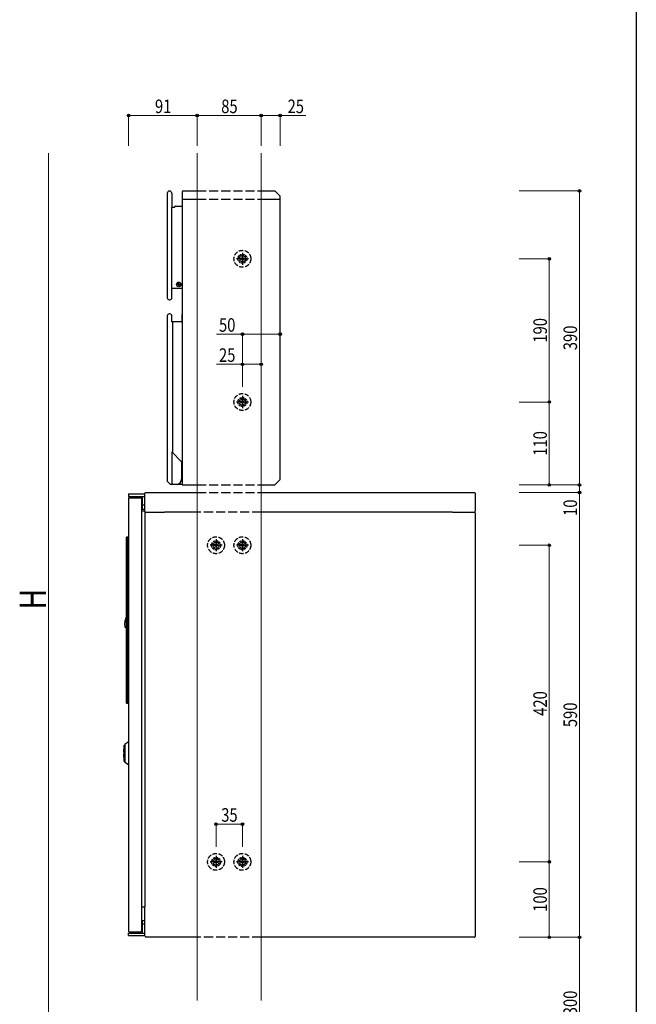
# Model space of a CAD drawing. Extents: x 0 to 5618, y 0 to 4490.
# Drawn here: x 1953 to 2772, y 814 to 2120 of the extents above; entities that cross this region are included whole.
import ezdxf

# ---------------------------------------------------------------- set-up
doc = ezdxf.new("R2010")
doc.units = 0
doc.linetypes.add('YCENTER_1', pattern=[13, 10, -1, 1, -1])
doc.linetypes.add('YHIDDEN_1', pattern=[4, 3, -1])
for name, color, linetype, lineweight in [('YKK_12', 2, 'CONTINUOUS', 13), ('YKK_13', 4, 'CONTINUOUS', 30), ('YKK_D', 6, 'CONTINUOUS', 13)]:
    doc.layers.add(name, color=color, linetype=linetype, lineweight=lineweight)
doc.layers.add('YKK_ZWAK', color=7, linetype='CONTINUOUS')
doc.styles.add('text-b', font='extslim2.shx', dxfattribs={"width": 0.8, "bigfont": 'extfont2.shx'})

msp = doc.modelspace()

# ---------------------------------------------------------------- linework, layer by layer
at = {"layer": 'YKK_12'}
for p, q in [((2189, 1943.1), (2189, 819.1)), ((2274, 1943.1), (2274, 819.1))]:
    msp.add_line(p, q, dxfattribs=at)
at = {"layer": 'YKK_13'}
for p, q in [((2149.3, 1890.1), (2149.3, 1751.3)), ((2152.6, 1892.8), (2152, 1892.8)), ((2155.3, 1890.1), (2155.3, 1871.5)), ((2169, 1892.1), (2169, 1503.1)), ((2169, 1882.1), (2189, 1882.1)), ((2170, 1893.1), (2189, 1893.1)), ((2274, 1893.1), (2292, 1893.1)), ((2274, 1882.1), (2298, 1882.1)), ((2292, 1893.1), (2299, 1886.1)), ((2298, 1882.1), (2299, 1883.1)), ((2299, 1510.1), (2299, 1886.1)), ((2155.3, 1764.1), (2155.3, 1871.5)), ((2155.8, 1871.4), (2158.8, 1871.4)), ((2159.3, 1872.6), (2159.3, 1871.9)), ((2159.8, 1873.1), (2169, 1873.1)), ((2155.3, 1751.3), (2155.3, 1764.1)), ((2155.3, 1764.1), (2169, 1764.1)), ((2163.6, 1769.5), (2162.4, 1769.5)), ((2163.6, 1768.8), (2162.4, 1768.8)), ((2164, 1769.7), (2163.6, 1769.5)), ((2164, 1768.6), (2163.6, 1768.8)), ((2164, 1769.7), (2164.2, 1770.1)), ((2164, 1768.6), (2164.2, 1768.2)), ((2164.2, 1770.1), (2164.2, 1771.2)), ((2164.2, 1768.2), (2164.2, 1767.1)), ((2164.8, 1770.1), (2164.8, 1771.2)), ((2165, 1769.7), (2164.8, 1770.1)), ((2165, 1768.6), (2164.8, 1768.2)), ((2164.8, 1768.2), (2164.8, 1767.1)), ((2165, 1769.7), (2165.4, 1769.5)), ((2165, 1768.6), (2165.4, 1768.8)), ((2165.4, 1769.5), (2166.6, 1769.5)), ((2165.4, 1768.8), (2166.6, 1768.8)), ((2151.8, 1748.8), (2152.8, 1748.8)), ((2149.3, 1727.4), (2149.3, 1508)), ((2152.8, 1729.9), (2151.8, 1729.9)), ((2155.3, 1719.6), (2155.3, 1727.4)), ((2168.8, 1728.7), (2168.8, 1720.4)), ((2155.3, 1719.6), (2156.2, 1719.4)), ((2156, 1719.2), (2156.2, 1719.4)), ((2156, 1719.2), (2156, 1546.5)), ((2167.8, 1719.4), (2156.2, 1719.4)), ((2155.1, 1546.8), (2156, 1546.5)), ((2155.1, 1546.8), (2155.1, 1504.1)), ((2156, 1546.5), (2156, 1546.2)), ((2156.1, 1546.1), (2156, 1546.2)), ((2156.1, 1546.1), (2167.9, 1534.4)), ((2168.5, 1532.9), (2168.1, 1532.8)), ((2168.1, 1532.8), (2168.1, 1510.7)), ((2149.5, 1507.5), (2152.9, 1504)), ((2152.9, 1504), (2169, 1504)), ((2169, 1503.1), (2189, 1503.1)), ((2274, 1503.1), (2292, 1503.1)), ((2292, 1503.1), (2299, 1510.1)), ((2098, 1491.1), (2098, 1487.9)), ((2098, 1491.1), (2119.4, 1491.1)), ((2119.4, 1468.1), (2119.4, 1492.1)), ((2120.4, 1493.1), (2189, 1493.1)), ((2274, 1493.1), (2557, 1493.1)), ((2558, 1492.1), (2558, 1468.1)), ((2098, 1487.9), (2119.4, 1487.9)), ((2098, 1485.1), (2098, 911.1)), ((2099, 1486.1), (2114, 1486.1)), ((2099.5, 1487.9), (2099.5, 1486.4)), ((2112.5, 1486.4), (2099.5, 1486.4)), ((2102, 1486.1), (2102, 1486.4)), ((2110, 1486.1), (2110, 1486.4)), ((2112.5, 1487.9), (2112.5, 1486.4)), ((2115, 1485.1), (2115, 911.1)), ((2116.2, 1471.1), (2116.2, 1487.9)), ((2119.4, 1476.1), (2116.2, 1476.1)), ((2119.4, 1468.1), (2115, 1468.1)), ((2116.2, 1471.1), (2119.4, 1471.1)), ((2119.4, 1468.1), (2119.4, 943.6)), ((2119.4, 1467.1), (2145.5, 1467.1)), ((2189, 1467.1), (2145.5, 1467.1)), ((2528, 1467.1), (2274, 1467.1)), ((2528, 1467.1), (2557, 1467.1)), ((2558, 1466.1), (2558, 904.1)), ((2095, 1430.6), (2095, 1433.6)), ((2097, 1433.6), (2095, 1433.6)), ((2095, 1216.6), (2095, 1430.6)), ((2097, 1430.6), (2097, 1433.6)), ((2097, 1432.6), (2098, 1432.6)), ((2097, 1216.6), (2097, 1430.6)), ((2093, 1318.6), (2093.1, 1319.8)), ((2093.1, 1319.8), (2093.2, 1321)), ((2093.2, 1321), (2093.3, 1322.2)), ((2093.3, 1322.2), (2093.4, 1323.1)), ((2093.4, 1323.1), (2093.5, 1323.7)), ((2093.5, 1323.7), (2093.5, 1323.9)), ((2094.3, 1326.4), (2094.3, 1326.5)), ((2094.3, 1326.5), (2094.3, 1326.5)), ((2094.3, 1326.5), (2094.3, 1326.5)), ((2094.3, 1326.5), (2094.4, 1326.5)), ((2094.3, 1326.3), (2094.3, 1326.4)), ((2094.3, 1326.4), (2094.3, 1326.4)), ((2094.3, 1326.4), (2094.3, 1326.4)), ((2094.3, 1326.4), (2094.3, 1326.4)), ((2094.3, 1326.4), (2094.3, 1326.4)), ((2094.3, 1326.4), (2094.3, 1326.4)), ((2094.3, 1326.4), (2094.3, 1326.4)), ((2094.3, 1326.4), (2094.3, 1326.4)), ((2094.3, 1326.3), (2094.3, 1326.3)), ((2094.4, 1326.5), (2094.4, 1326.6)), ((2094.4, 1326.6), (2094.4, 1326.6)), ((2094.4, 1326.6), (2094.5, 1326.6)), ((2094.4, 1326.5), (2094.4, 1326.5)), ((2094.4, 1326.5), (2094.4, 1326.5)), ((2094.4, 1326.5), (2094.4, 1326.5)), ((2094.4, 1326.5), (2094.4, 1326.5)), ((2094.4, 1326.5), (2094.4, 1326.5)), ((2094.4, 1326.5), (2094.4, 1326.5)), ((2094.5, 1326.6), (2094.5, 1326.6)), ((2094.5, 1326.6), (2094.5, 1326.6)), ((2094.5, 1326.6), (2094.5, 1326.6)), ((2094.5, 1326.6), (2094.5, 1326.6)), ((2094.5, 1326.6), (2094.5, 1326.6)), ((2094.5, 1326.6), (2094.5, 1326.6)), ((2094.5, 1326.6), (2094.6, 1326.6)), ((2094.7, 1326.6), (2094.6, 1326.6)), ((2094.6, 1326.6), (2094.6, 1326.6)), ((2095, 1326.7), (2094.7, 1326.6)), ((2092.9, 1317.7), (2093, 1318.6)), ((2092.9, 1317.1), (2092.9, 1317.7)), ((2092.9, 1316.9), (2092.9, 1317.1)), ((2093.2, 1314.5), (2093.3, 1314.3)), ((2093.3, 1314.2), (2093.3, 1314.3)), ((2093.3, 1314.3), (2093.3, 1314.3)), ((2093.3, 1314.3), (2093.3, 1314.3)), ((2093.3, 1314.3), (2093.3, 1314.3)), ((2093.3, 1314.3), (2093.3, 1314.3)), ((2093.4, 1314.2), (2093.3, 1314.2)), ((2093.3, 1314.2), (2093.3, 1314.2)), ((2093.3, 1314.2), (2093.3, 1314.2)), ((2093.3, 1314.2), (2093.3, 1314.2)), ((2093.4, 1314.1), (2093.4, 1314.2)), ((2093.4, 1314.2), (2093.4, 1314.2)), ((2093.4, 1314.2), (2093.4, 1314.2)), ((2093.4, 1314.2), (2093.4, 1314.2)), ((2093.5, 1314.1), (2093.4, 1314.1)), ((2093.4, 1314.1), (2093.4, 1314.1)), ((2093.4, 1314.1), (2093.4, 1314.1)), ((2093.6, 1314.1), (2093.5, 1314.1)), ((2093.5, 1314.1), (2093.5, 1314.1)), ((2093.5, 1314.1), (2093.5, 1314.1)), ((2093.5, 1314.1), (2093.5, 1314.1)), ((2093.5, 1314.1), (2093.5, 1314.1)), ((2093.5, 1314.1), (2093.5, 1314.1)), ((2093.5, 1314.1), (2093.5, 1314.1)), ((2093.7, 1314.1), (2093.6, 1314.1)), ((2093.6, 1314.1), (2093.6, 1314.1)), ((2093.6, 1314.1), (2093.6, 1314.1)), ((2093.6, 1314.1), (2093.6, 1314.1)), ((2093.6, 1314.1), (2093.6, 1314.1)), ((2093.6, 1314.1), (2093.6, 1314.1)), ((2093.7, 1314.1), (2095, 1314)), ((2093.7, 1314.1), (2093.7, 1314.1)), ((2095, 1213.6), (2095, 1216.6)), ((2097, 1213.6), (2097, 1216.6)), ((2095, 1213.6), (2097, 1213.6)), ((2097, 1214.3), (2098, 1214.3)), ((2092, 1152.6), (2091.2, 1151.8)), ((2091.2, 1151.8), (2091.2, 1148.7)), ((2092.3, 1158.1), (2092, 1157.8)), ((2092, 1136.4), (2092, 1157.8)), ((2092.7, 1158.1), (2092.3, 1158.1)), ((2097.6, 1162.1), (2092.7, 1158.7)), ((2092.7, 1158.7), (2092.7, 1135.5)), ((2097.6, 1162.1), (2097.6, 1132.1)), ((2097.9, 1162.1), (2097.6, 1162.1)), ((2097.9, 1162.1), (2097.9, 1132.1)), ((2098, 1157.1), (2097.9, 1157.1)), ((2097.9, 1156), (2098, 1156)), ((2098, 1154.9), (2097.9, 1154.9)), ((2098, 1154.6), (2097.9, 1154.6)), ((2091.2, 1148.7), (2091.2, 1148.7)), ((2091.2, 1148.6), (2091.2, 1148.7)), ((2091.3, 1148.6), (2091.2, 1148.6)), ((2091.2, 1148.6), (2091.2, 1148.6)), ((2091.2, 1148.6), (2091.2, 1148.6)), ((2091.2, 1148.6), (2091.2, 1148.6)), ((2091.2, 1148.6), (2091.2, 1148.6)), ((2091.2, 1148.6), (2091.2, 1148.6)), ((2091.2, 1148.6), (2091.2, 1148.6)), ((2091.3, 1145.7), (2091.2, 1145.7)), ((2091.2, 1145.7), (2091.2, 1145.7)), ((2091.2, 1145.7), (2091.2, 1145.7)), ((2091.2, 1145.7), (2091.2, 1145.7)), ((2091.2, 1145.7), (2091.2, 1145.7)), ((2091.2, 1145.7), (2091.2, 1145.7)), ((2091.2, 1145.5), (2091.2, 1145.6)), ((2091.2, 1145.5), (2091.2, 1142.4)), ((2091.2, 1142.4), (2092, 1141.6)), ((2091.3, 1148.5), (2091.3, 1148.6)), ((2091.3, 1148.6), (2091.3, 1148.6)), ((2091.3, 1148.6), (2091.3, 1148.6)), ((2091.4, 1148.5), (2091.3, 1148.5)), ((2091.3, 1148.5), (2091.3, 1148.5)), ((2091.3, 1148.5), (2091.3, 1148.5)), ((2091.3, 1148.5), (2091.3, 1148.5)), ((2091.3, 1148.5), (2091.3, 1148.5)), ((2091.3, 1148.5), (2091.3, 1148.5)), ((2091.3, 1148.5), (2091.3, 1148.5)), ((2091.3, 1148.5), (2091.3, 1148.5)), ((2091.4, 1145.8), (2091.3, 1145.8)), ((2091.3, 1145.8), (2091.3, 1145.8)), ((2091.3, 1145.8), (2091.3, 1145.8)), ((2091.3, 1145.8), (2091.3, 1145.8)), ((2091.3, 1145.8), (2091.3, 1145.8)), ((2091.3, 1145.8), (2091.3, 1145.8)), ((2091.3, 1145.8), (2091.3, 1145.8)), ((2091.3, 1145.8), (2091.3, 1145.8)), ((2091.3, 1145.8), (2091.3, 1145.7)), ((2091.3, 1145.7), (2091.3, 1145.7)), ((2091.3, 1145.7), (2091.3, 1145.7)), ((2091.3, 1145.7), (2091.3, 1145.7)), ((2091.5, 1148.5), (2091.4, 1148.5)), ((2091.4, 1148.5), (2091.4, 1148.5)), ((2091.4, 1148.5), (2091.4, 1148.5)), ((2091.4, 1148.5), (2091.4, 1148.5)), ((2091.4, 1148.5), (2091.4, 1148.5)), ((2091.4, 1148.5), (2091.4, 1148.5)), ((2091.4, 1148.5), (2091.4, 1148.5)), ((2091.4, 1148.5), (2091.4, 1148.5)), ((2091.5, 1145.8), (2091.4, 1145.8)), ((2091.4, 1145.8), (2091.4, 1145.8)), ((2091.4, 1145.8), (2091.4, 1145.8)), ((2091.4, 1145.8), (2091.4, 1145.8)), ((2091.4, 1145.8), (2091.4, 1145.8)), ((2091.4, 1145.8), (2091.4, 1145.8)), ((2091.4, 1145.8), (2091.4, 1145.8)), ((2091.4, 1145.8), (2091.4, 1145.8)), ((2091.4, 1145.8), (2091.4, 1145.8)), ((2091.4, 1145.8), (2091.4, 1145.8)), ((2091.4, 1145.8), (2091.4, 1145.8)), ((2091.5, 1148.4), (2091.5, 1148.5)), ((2091.5, 1148.5), (2091.5, 1148.5)), ((2091.5, 1148.4), (2091.9, 1148.4)), ((2091.5, 1148.4), (2091.5, 1148.4)), ((2091.9, 1145.8), (2091.5, 1145.8)), ((2091.5, 1145.8), (2091.5, 1145.8)), ((2091.5, 1145.8), (2091.5, 1145.8)), ((2091.5, 1145.8), (2091.5, 1145.8)), ((2091.5, 1145.8), (2091.5, 1145.8)), ((2091.5, 1145.8), (2091.5, 1145.8)), ((2091.9, 1148.4), (2091.9, 1145.9)), ((2091.9, 1148.4), (2092, 1148.4)), ((2091.9, 1148.4), (2091.9, 1148.4)), ((2092, 1145.9), (2091.9, 1145.9)), ((2091.9, 1145.9), (2091.9, 1145.8)), ((2092, 1136.4), (2092.3, 1136.1)), ((2098, 1137.2), (2097.9, 1137.2)), ((2092.3, 1136.1), (2092.7, 1136.1)), ((2092.7, 1135.5), (2097.6, 1132.1)), ((2097.6, 1132.1), (2097.9, 1132.1)), ((2115, 943.6), (2119.4, 943.6)), ((2119.4, 905.1), (2119.4, 943.6)), ((2115.8, 925.5), (2119.4, 925.5)), ((2115.8, 925.5), (2115.8, 908.7)), ((2119.4, 920.5), (2115.8, 920.5)), ((2097.6, 908.7), (2119.4, 908.7)), ((2097.6, 905.5), (2097.6, 908.7)), ((2097.6, 905.5), (2119.4, 905.5)), ((2099, 910.1), (2114, 910.1)), ((2099.1, 908.7), (2099.1, 910.1)), ((2112.1, 908.7), (2112.1, 910.1)), ((2120.4, 904.1), (2120.4, 903.1)), ((2189, 903.1), (2120.4, 903.1)), ((2537.9, 903.1), (2274, 903.1)), ((2557, 903.1), (2538, 903.1))]:
    msp.add_line(p, q, dxfattribs=at)
at = {"layer": 'YKK_13', "linetype": 'YHIDDEN_1', "ltscale": 4}
for p, q in [((2189, 1893.1), (2274, 1893.1)), ((2189, 1882.1), (2274, 1882.1)), ((2189, 1503.1), (2274, 1503.1)), ((2189, 1493.1), (2274, 1493.1)), ((2274, 1467.1), (2189, 1467.1)), ((2274, 903.1), (2189, 903.1))]:
    msp.add_line(p, q, dxfattribs=at)
at = {"layer": 'YKK_13', "linetype": 'YCENTER_1'}
for p, q in [((2257, 1803.1), (2241, 1803.1)), ((2249, 1811.1), (2249, 1795.1)), ((2249, 1621.1), (2249, 1605.1)), ((2257, 1613.1), (2241, 1613.1)), ((2214, 1431.1), (2214, 1415.1)), ((2249, 1431.1), (2249, 1415.1)), ((2222, 1423.1), (2206, 1423.1)), ((2257, 1423.1), (2241, 1423.1)), ((2214, 1011.1), (2214, 995.1)), ((2249, 1011.1), (2249, 995.1)), ((2222, 1003.1), (2206, 1003.1)), ((2257, 1003.1), (2241, 1003.1))]:
    msp.add_line(p, q, dxfattribs=at)
at = {"layer": 'YKK_13', "linetype": 'YHIDDEN_1'}
for p, q in [((2249, 1807.8), (2245, 1805.5)), ((2245, 1805.5), (2245, 1800.8)), ((2247.7, 1803.6), (2246.7, 1803.6)), ((2246.7, 1803.6), (2246.7, 1802.7)), ((2246.7, 1802.7), (2247.7, 1802.7)), ((2249.4, 1805.4), (2248.6, 1805.4)), ((2248.6, 1805.4), (2248.6, 1804.5)), ((2253, 1805.5), (2249, 1807.8)), ((2249.4, 1804.5), (2249.4, 1805.4)), ((2251.3, 1803.6), (2250.3, 1803.6)), ((2250.3, 1802.7), (2251.3, 1802.7)), ((2251.3, 1802.7), (2251.3, 1803.6)), ((2253, 1800.8), (2253, 1805.5)), ((2245, 1800.8), (2249, 1798.5)), ((2248.6, 1801.8), (2248.6, 1800.9)), ((2248.6, 1800.9), (2249.4, 1800.9)), ((2249, 1798.5), (2253, 1800.8)), ((2249.4, 1800.9), (2249.4, 1801.8)), ((2249, 1617.8), (2245, 1615.5)), ((2245, 1615.5), (2245, 1610.8)), ((2245, 1610.8), (2249, 1608.5)), ((2247.7, 1613.6), (2246.7, 1613.6)), ((2246.7, 1613.6), (2246.7, 1612.7)), ((2246.7, 1612.7), (2247.7, 1612.7)), ((2249.4, 1615.4), (2248.6, 1615.4)), ((2248.6, 1615.4), (2248.6, 1614.5)), ((2248.6, 1611.8), (2248.6, 1610.9)), ((2248.6, 1610.9), (2249.4, 1610.9)), ((2253, 1615.5), (2249, 1617.8)), ((2249, 1608.5), (2253, 1610.8)), ((2249.4, 1614.5), (2249.4, 1615.4)), ((2249.4, 1610.9), (2249.4, 1611.8)), ((2251.3, 1613.6), (2250.3, 1613.6)), ((2250.3, 1612.7), (2251.3, 1612.7)), ((2251.3, 1612.7), (2251.3, 1613.6)), ((2253, 1610.8), (2253, 1615.5)), ((2214, 1427.8), (2210, 1425.5)), ((2210, 1425.5), (2210, 1420.8)), ((2214.4, 1425.4), (2213.6, 1425.4)), ((2213.6, 1425.4), (2213.6, 1424.5)), ((2218, 1425.5), (2214, 1427.8)), ((2214.4, 1424.5), (2214.4, 1425.4)), ((2218, 1420.8), (2218, 1425.5)), ((2249, 1427.8), (2245, 1425.5)), ((2245, 1425.5), (2245, 1420.8)), ((2249.4, 1425.4), (2248.6, 1425.4)), ((2248.6, 1425.4), (2248.6, 1424.5)), ((2253, 1425.5), (2249, 1427.8)), ((2249.4, 1424.5), (2249.4, 1425.4)), ((2253, 1420.8), (2253, 1425.5)), ((2210, 1420.8), (2214, 1418.5)), ((2212.7, 1423.6), (2211.7, 1423.6)), ((2211.7, 1423.6), (2211.7, 1422.7)), ((2211.7, 1422.7), (2212.7, 1422.7)), ((2213.6, 1421.8), (2213.6, 1420.9)), ((2213.6, 1420.9), (2214.4, 1420.9)), ((2214, 1418.5), (2218, 1420.8)), ((2214.4, 1420.9), (2214.4, 1421.8)), ((2216.3, 1423.6), (2215.3, 1423.6)), ((2215.3, 1422.7), (2216.3, 1422.7)), ((2216.3, 1422.7), (2216.3, 1423.6)), ((2245, 1420.8), (2249, 1418.5)), ((2247.7, 1423.6), (2246.7, 1423.6)), ((2246.7, 1423.6), (2246.7, 1422.7)), ((2246.7, 1422.7), (2247.7, 1422.7)), ((2248.6, 1421.8), (2248.6, 1420.9)), ((2248.6, 1420.9), (2249.4, 1420.9)), ((2249, 1418.5), (2253, 1420.8)), ((2249.4, 1420.9), (2249.4, 1421.8)), ((2251.3, 1423.6), (2250.3, 1423.6)), ((2250.3, 1422.7), (2251.3, 1422.7)), ((2251.3, 1422.7), (2251.3, 1423.6)), ((2214, 1007.8), (2210, 1005.5)), ((2218, 1005.5), (2214, 1007.8)), ((2249, 1007.8), (2245, 1005.5)), ((2253, 1005.5), (2249, 1007.8)), ((2210, 1005.5), (2210, 1000.8)), ((2210, 1000.8), (2214, 998.5)), ((2212.7, 1003.6), (2211.7, 1003.6)), ((2211.7, 1003.6), (2211.7, 1002.7)), ((2211.7, 1002.7), (2212.7, 1002.7)), ((2214.4, 1005.4), (2213.6, 1005.4)), ((2213.6, 1005.4), (2213.6, 1004.5)), ((2213.6, 1001.8), (2213.6, 1000.9)), ((2213.6, 1000.9), (2214.4, 1000.9)), ((2214, 998.5), (2218, 1000.8)), ((2214.4, 1004.5), (2214.4, 1005.4)), ((2214.4, 1000.9), (2214.4, 1001.8)), ((2216.3, 1003.6), (2215.3, 1003.6)), ((2215.3, 1002.7), (2216.3, 1002.7)), ((2216.3, 1002.7), (2216.3, 1003.6)), ((2218, 1000.8), (2218, 1005.5)), ((2245, 1005.5), (2245, 1000.8)), ((2245, 1000.8), (2249, 998.5)), ((2247.7, 1003.6), (2246.7, 1003.6)), ((2246.7, 1003.6), (2246.7, 1002.7)), ((2246.7, 1002.7), (2247.7, 1002.7)), ((2249.4, 1005.4), (2248.6, 1005.4)), ((2248.6, 1005.4), (2248.6, 1004.5)), ((2248.6, 1001.8), (2248.6, 1000.9)), ((2248.6, 1000.9), (2249.4, 1000.9)), ((2249, 998.5), (2253, 1000.8)), ((2249.4, 1004.5), (2249.4, 1005.4)), ((2249.4, 1000.9), (2249.4, 1001.8)), ((2251.3, 1003.6), (2250.3, 1003.6)), ((2250.3, 1002.7), (2251.3, 1002.7)), ((2251.3, 1002.7), (2251.3, 1003.6)), ((2253, 1000.8), (2253, 1005.5))]:
    msp.add_line(p, q, dxfattribs=at)
at = {"layer": 'YKK_13', "linetype": 'YHIDDEN_1', "ltscale": 2}
for centre in [(2249, 1803.1), (2249, 1613.1), (2214, 1423.1), (2249, 1423.1), (2214, 1003.1), (2249, 1003.1)]:
    msp.add_circle(centre, 11.2, dxfattribs=at)
at = {"layer": 'YKK_13', "linetype": 'YHIDDEN_1'}
for centre, radius in [((2249, 1803.1), 6), ((2249, 1803.1), 4), ((2249, 1613.1), 6), ((2249, 1613.1), 4), ((2214, 1423.1), 6), ((2214, 1423.1), 4), ((2249, 1423.1), 6), ((2249, 1423.1), 4), ((2214, 1003.1), 6), ((2214, 1003.1), 4), ((2249, 1003.1), 6), ((2249, 1003.1), 4)]:
    msp.add_circle(centre, radius, dxfattribs=at)
at = {"layer": 'YKK_13'}
msp.add_circle((2164.5, 1769.1), 3, dxfattribs=at)
for centre, radius, start, end in [((2152, 1890.1), 2.7, 90, 180), ((2152.6, 1890.1), 2.7, 360, 90), ((2170, 1892.1), 1, 90, 180), ((2155.8, 1871.9), 0.5, 180, 270), ((2158.8, 1871.9), 0.5, 270, 360), ((2159.8, 1872.6), 0.5, 90, 180), ((2164.5, 1769.1), 2.1, 171.4911, 188.5089), ((2164.5, 1769.1), 2.1, 81.4911, 98.5089), ((2164.5, 1769.1), 2.1, 261.4911, 278.5089), ((2164.5, 1769.1), 2.1, 351.4911, 8.5089), ((2151.8, 1751.3), 2.5, 180, 270), ((2152.8, 1751.3), 2.5, 270, 360), ((2151.8, 1727.4), 2.5, 90, 180), ((2152.8, 1727.4), 2.5, 360, 90), ((2169.8, 1728.7), 1, 138.5904, 180), ((2167.8, 1720.4), 1, 270, 360), ((2168, 1720.2), 1, 350.9436, 359.2188), ((2166.5, 1532.9), 2, 360, 45), ((2150.1, 1508), 0.8, 180, 225), ((2161.5, 1510.7), 6.64, 270, 360), ((2120.4, 1492.1), 1, 90, 180), ((2557, 1492.1), 1, 0, 90), ((2099, 1485.1), 1, 90, 180), ((2114, 1485.1), 1, 0, 90), ((2557, 1468.1), 1, 270, 0), ((2557, 1466.1), 1, 0, 90), ((2114.2, 1318.6), 21.4, 158.7238, 165.2749), ((2094, 1323.9), 0.5, 165.2749, 175), ((2093.4, 1316.8), 0.5, 175, 184.7251), ((2114.2, 1318.6), 21.4, 184.7251, 191.0247), ((2099, 911.1), 1, 180, 270), ((2114, 911.1), 1, 270, 0), ((2120.4, 905.1), 1, 180, 270), ((2557, 904.1), 1, 270, 0)]:
    msp.add_arc(centre, radius, start, end, dxfattribs=at)
at = {"layer": 'YKK_13', "linetype": 'YHIDDEN_1'}
for centre, start, end in [((2247.7, 1804.5), 270, 0), ((2247.7, 1801.8), 0, 90), ((2250.3, 1804.5), 180, 270), ((2250.3, 1801.8), 90, 180), ((2247.7, 1614.5), 270, 0), ((2247.7, 1611.8), 0, 90), ((2250.3, 1614.5), 180, 270), ((2250.3, 1611.8), 90, 180), ((2212.7, 1424.5), 270, 0), ((2215.3, 1424.5), 180, 270), ((2247.7, 1424.5), 270, 0), ((2250.3, 1424.5), 180, 270), ((2212.7, 1421.8), 0, 90), ((2215.3, 1421.8), 90, 180), ((2247.7, 1421.8), 0, 90), ((2250.3, 1421.8), 90, 180), ((2212.7, 1004.5), 270, 0), ((2212.7, 1001.8), 0, 90), ((2215.3, 1004.5), 180, 270), ((2215.3, 1001.8), 90, 180), ((2247.7, 1004.5), 270, 0), ((2247.7, 1001.8), 0, 90), ((2250.3, 1004.5), 180, 270), ((2250.3, 1001.8), 90, 180)]:
    msp.add_arc(centre, 0.88, start, end, dxfattribs=at)
at = {"layer": 'YKK_D'}
for p, q in [((2098, 1953.1), (2098, 1994.1)), ((2098, 1993.1), (2189, 1993.1)), ((2189, 1953.1), (2189, 1994.1)), ((2189, 1953.1), (2189, 1994.1)), ((2189, 1993.1), (2274, 1993.1)), ((2274, 1953.1), (2274, 1994.1)), ((2274, 1953.1), (2274, 1994.1)), ((2274, 1993.1), (2299, 1993.1)), ((2299, 1953.1), (2299, 1994.1)), ((2299, 1993.1), (2333.3, 1993.1)), ((1991.5, 1943.1), (1991.5, 750.6)), ((2616.5, 1893.1), (2697.5, 1893.1)), ((2696.5, 1893.1), (2696.5, 1503.1)), ((2616.5, 1803.1), (2657.5, 1803.1)), ((2656.5, 1803.1), (2656.5, 1613.1)), ((2249, 1703.1), (2214.7, 1703.1)), ((2249, 1633.1), (2249, 1704.1)), ((2299, 1703.1), (2249, 1703.1)), ((2249, 1663.1), (2214.7, 1663.1)), ((2249, 1633.1), (2249, 1664.1)), ((2274, 1663.1), (2249, 1663.1)), ((2616.5, 1613.1), (2657.5, 1613.1)), ((2616.5, 1613.1), (2657.5, 1613.1)), ((2656.5, 1503.1), (2656.5, 1613.1)), ((2616.5, 1503.1), (2697.5, 1503.1)), ((2616.5, 1503.1), (2657.5, 1503.1)), ((2616.5, 1503.1), (2697.5, 1503.1)), ((2696.5, 1503.1), (2696.5, 1493.1)), ((2616.5, 1493.1), (2697.5, 1493.1)), ((2616.5, 1493.1), (2697.5, 1493.1)), ((2696.5, 1493.1), (2696.5, 903.1)), ((2696.5, 1493.1), (2696.5, 1458.8)), ((2616.5, 1423.1), (2657.5, 1423.1)), ((2656.5, 1423.1), (2656.5, 1003.1)), ((2214, 1023.1), (2214, 1054.1)), ((2214, 1053.1), (2249, 1053.1)), ((2249, 1023.1), (2249, 1054.1)), ((2616.5, 1003.1), (2657.5, 1003.1)), ((2616.5, 1003.1), (2657.5, 1003.1)), ((2656.5, 903.1), (2656.5, 1003.1)), ((2616.5, 903.1), (2697.5, 903.1)), ((2616.5, 903.1), (2697.5, 903.1)), ((2616.5, 903.1), (2657.5, 903.1)), ((2696.5, 728.6), (2696.5, 903.1))]:
    msp.add_line(p, q, dxfattribs=at)
at = {"layer": 'YKK_D', "linetype": 'ByBlock', "lineweight": -2}
for centre in [(2098, 1993.1), (2189, 1993.1), (2189, 1993.1), (2274, 1993.1), (2274, 1993.1), (2299, 1993.1), (2696.5, 1893.1), (2656.5, 1803.1), (2249, 1703.1), (2299, 1703.1), (2249, 1663.1), (2274, 1663.1), (2656.5, 1613.1), (2656.5, 1613.1), (2656.5, 1503.1), (2696.5, 1503.1), (2696.5, 1503.1), (2696.5, 1493.1), (2696.5, 1493.1), (2656.5, 1423.1), (2214, 1053.1), (2249, 1053.1), (2656.5, 1003.1), (2656.5, 1003.1), (2656.5, 903.1), (2696.5, 903.1), (2696.5, 903.1)]:
    msp.add_circle(centre, 1.7, dxfattribs=at)
at = {"layer": 'YKK_ZWAK'}
msp.add_line((2772, 4368), (2772, 0), dxfattribs=at)

# ---------------------------------------------------------------- texts
at = {"layer": 'YKK_D', "style": 'text-b', "width": 0.8}
for s, p in [('91', (2132.9, 1996.3)), ('85', (2220.9, 1996.3)), ('25', (2309, 1996.3)), ('50', (2217.9, 1706.3)), ('25', (2217.9, 1666.3)), ('35', (2220.9, 1056.3))]:
    msp.add_text(s, height=18, dxfattribs=at).set_placement(p)
for s, height, p in [('190', 18, (2653.3, 1691.8)), ('390', 18, (2693.3, 1681.8)), ('110', 18, (2653.3, 1541.8)), ('10', 18, (2693.3, 1462)), ('H', 35, (1988.3, 1337.6)), ('420', 18, (2653.3, 1196.8)), ('590', 18, (2693.3, 1181.8)), ('100', 18, (2653.3, 936.8)), ('300', 18, (2693.3, 799.6))]:
    msp.add_text(s, height=height, rotation=90, dxfattribs=at).set_placement(p)

doc.saveas('drawing.dxf')
